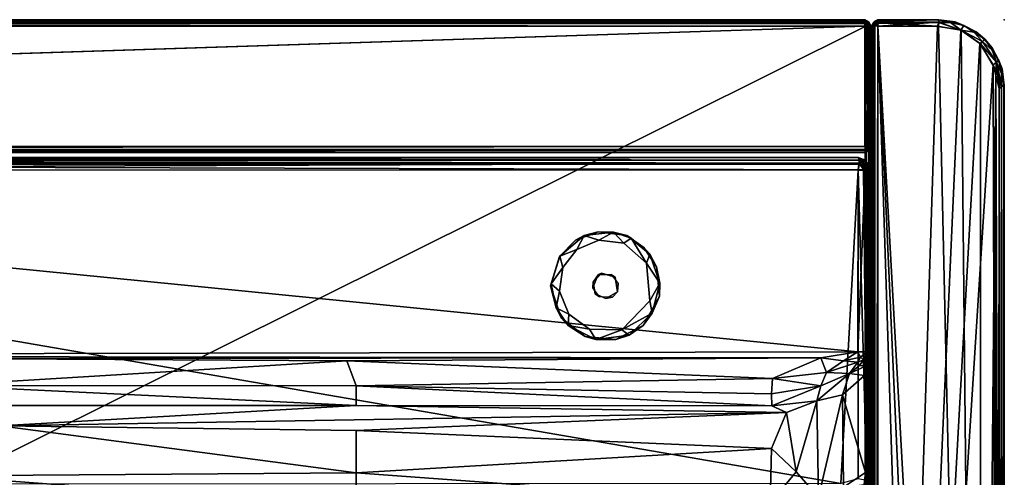
# Model space of a CAD drawing. Units: inches. Extents: x 0 to 58, y -41 to 0.
# Drawn here: x 43.2 to 58, y -6.9 to 0 of the extents above; entities that cross this region are included whole.
import ezdxf

# ---------------------------------------------------------------- set-up
doc = ezdxf.new("R2010")
doc.units = ezdxf.units.IN
doc.header["$MEASUREMENT"] = 0
for name, color, linetype in [('SEAT', 5, 'Continuous'), ('SEAT-BASE', 5, 'Continuous'), ('SEAT-FABRIC', 5, 'Continuous')]:
    doc.layers.add(name, color=color, linetype=linetype)

msp = doc.modelspace()

# ---------------------------------------------------------------- linework, layer by layer
at = {"layer": 'SEAT'}
msp.add_point((58, 0), dxfattribs=at)
at = {"layer": 'SEAT-BASE'}
for points in [[(51.315, -3.554, 0.123), (51.309, -3.559, 6), (51.68, -3.244, 0.127)], [(51.309, -3.559, 6), (51.553, -3.317, 6), (51.68, -3.244, 0.127)], [(51.68, -3.244, 0.127), (51.57, -3.456, 0), (51.315, -3.554, 0.123)], [(51.68, -3.244, 0.127), (51.553, -3.317, 6), (51.89, -3.187, 6)], [(51.901, -3.314, 0), (51.57, -3.456, 0), (51.68, -3.244, 0.127)], [(51.68, -3.244, 0.127), (51.89, -3.187, 6), (52.124, -3.193, 0.124)], [(51.68, -3.244, 0.127), (52.124, -3.193, 0.124), (51.901, -3.314, 0)], [(51.89, -3.187, 6), (52.322, -3.243, 6), (52.124, -3.193, 0.124)], [(52.276, -3.36, 0), (51.901, -3.314, 0), (52.124, -3.193, 0.124)], [(52.389, -3.287, 0.124), (52.276, -3.36, 0), (52.124, -3.193, 0.124)], [(52.124, -3.193, 0.124), (52.322, -3.243, 6), (52.389, -3.287, 0.124)], [(52.389, -3.287, 0.124), (52.322, -3.243, 6), (52.668, -3.525, 0.126)], [(52.322, -3.243, 6), (52.581, -3.427, 6), (52.668, -3.525, 0.126)], [(52.619, -3.662, 0), (52.276, -3.36, 0), (52.389, -3.287, 0.124)], [(52.668, -3.525, 0.126), (52.619, -3.662, 0), (52.389, -3.287, 0.124)], [(51.57, -3.456, 0), (51.36, -3.725, 0), (51.315, -3.554, 0.123)], [(52.581, -3.427, 6), (52.769, -3.716, 6), (52.668, -3.525, 0.126)], [(52.818, -3.959, 0.123), (52.619, -3.662, 0), (52.668, -3.525, 0.126)], [(52.668, -3.525, 0.126), (52.769, -3.716, 6), (52.818, -3.959, 0.123)], [(51.184, -3.97, 0.122), (51.176, -4.002, 6), (51.315, -3.554, 0.123)], [(51.176, -4.002, 6), (51.309, -3.559, 6), (51.315, -3.554, 0.123)], [(51.315, -3.554, 0.123), (51.36, -3.725, 0), (51.184, -3.97, 0.122)], [(52.671, -4.226, 0), (52.619, -3.662, 0), (52.818, -3.959, 0.123)], [(51.36, -3.725, 0), (51.312, -4.081, 0), (51.184, -3.97, 0.122)], [(51.81, -4.033, 6.369), (51.895, -3.829, 6.369), (51.815, -3.948, 6)], [(51.815, -3.948, 6), (51.895, -3.829, 6.369), (51.942, -3.811, 6)], [(52.769, -3.716, 6), (52.812, -4.155, 6), (52.818, -3.959, 0.123)], [(51.184, -3.97, 0.122), (51.258, -4.33, 0.125), (51.176, -4.002, 6)], [(51.184, -3.97, 0.122), (51.312, -4.081, 0), (51.258, -4.33, 0.125)], [(52.705, -4.413, 0.119), (52.671, -4.226, 0), (52.818, -3.959, 0.123)], [(52.818, -3.959, 0.123), (52.812, -4.155, 6), (52.705, -4.413, 0.119)], [(51.258, -4.33, 0.125), (51.334, -4.482, 6), (51.176, -4.002, 6)], [(51.258, -4.33, 0.125), (51.312, -4.081, 0), (51.449, -4.427, 0)], [(52.009, -4.19, 6), (52.181, -4.091, 6), (52.105, -4.171, 6.369)], [(52.705, -4.413, 0.119), (52.248, -4.664, 0), (52.671, -4.226, 0)], [(52.705, -4.413, 0.119), (52.812, -4.155, 6), (52.566, -4.598, 6)], [(51.441, -4.599, 0.123), (51.334, -4.482, 6), (51.258, -4.33, 0.125)], [(51.258, -4.33, 0.125), (51.449, -4.427, 0), (51.441, -4.599, 0.123)], [(51.441, -4.599, 0.123), (51.449, -4.427, 0), (51.759, -4.651, 0)], [(52.357, -4.745, 0.128), (52.248, -4.664, 0), (52.705, -4.413, 0.119)], [(52.357, -4.745, 0.128), (52.705, -4.413, 0.119), (52.566, -4.598, 6)], [(51.441, -4.599, 0.123), (51.698, -4.765, 6), (51.334, -4.482, 6)], [(51.855, -4.806, 0.125), (51.698, -4.765, 6), (51.441, -4.599, 0.123)], [(51.855, -4.806, 0.125), (51.441, -4.599, 0.123), (51.759, -4.651, 0)], [(51.759, -4.651, 0), (52.248, -4.664, 0), (51.855, -4.806, 0.125)], [(51.855, -4.806, 0.125), (52.248, -4.664, 0), (52.357, -4.745, 0.128)], [(52.357, -4.745, 0.128), (52.566, -4.598, 6), (52.158, -4.807, 6)], [(51.855, -4.806, 0.125), (52.158, -4.807, 6), (51.698, -4.765, 6)], [(52.357, -4.745, 0.128), (52.158, -4.807, 6), (51.855, -4.806, 0.125)]]:
    msp.add_3dface(points, dxfattribs=at)
for points, invisible_edges in [([(51.942, -3.811, 6), (51.89, -3.187, 6), (51.553, -3.317, 6)], 13), ([(52.322, -3.243, 6), (51.89, -3.187, 6), (51.942, -3.811, 6)], 14), ([(52.145, -3.871, 6), (52.322, -3.243, 6), (51.942, -3.811, 6)], 3), ([(52.581, -3.427, 6), (52.322, -3.243, 6), (52.145, -3.871, 6)], 14), ([(51.553, -3.317, 6), (51.309, -3.559, 6), (51.942, -3.811, 6)], 14), ([(51.57, -3.456, 0), (51.901, -3.314, 0), (52.671, -4.226, 0)], 14), ([(51.901, -3.314, 0), (52.276, -3.36, 0), (52.671, -4.226, 0)], 14), ([(52.671, -4.226, 0), (52.276, -3.36, 0), (52.619, -3.662, 0)], 1), ([(52.671, -4.226, 0), (51.36, -3.725, 0), (51.57, -3.456, 0)], 13), ([(52.769, -3.716, 6), (52.581, -3.427, 6), (52.145, -3.871, 6)], 14), ([(51.309, -3.559, 6), (51.176, -4.002, 6), (51.815, -3.948, 6)], 14), ([(51.942, -3.811, 6), (51.309, -3.559, 6), (51.815, -3.948, 6)], 3), ([(51.312, -4.081, 0), (51.36, -3.725, 0), (52.671, -4.226, 0)], 14), ([(52.086, -3.831, 6.369), (51.942, -3.811, 6), (51.895, -3.829, 6.369)], 1), ([(52.145, -3.871, 6), (51.942, -3.811, 6), (52.086, -3.831, 6.369)], 2), ([(52.19, -3.967, 6.369), (52.145, -3.871, 6), (52.086, -3.831, 6.369)], 1), ([(52.812, -4.155, 6), (52.769, -3.716, 6), (52.145, -3.871, 6)], 14), ([(51.815, -3.948, 6), (51.176, -4.002, 6), (51.846, -4.121, 6)], 3), ([(51.815, -3.948, 6), (51.846, -4.121, 6), (51.81, -4.033, 6.369)], 2), ([(52.19, -3.967, 6.369), (52.105, -4.171, 6.369), (52.181, -4.091, 6)], 1), ([(52.181, -4.091, 6), (52.812, -4.155, 6), (52.145, -3.871, 6)], 3), ([(52.181, -4.091, 6), (52.145, -3.871, 6), (52.19, -3.967, 6.369)], 2), ([(51.176, -4.002, 6), (51.334, -4.482, 6), (51.846, -4.121, 6)], 14), ([(51.449, -4.427, 0), (51.312, -4.081, 0), (52.671, -4.226, 0)], 14), ([(51.334, -4.482, 6), (51.698, -4.765, 6), (51.846, -4.121, 6)], 14), ([(51.846, -4.121, 6), (51.698, -4.765, 6), (52.009, -4.19, 6)], 3), ([(51.81, -4.033, 6.369), (51.846, -4.121, 6), (51.914, -4.169, 6.369)], 1), ([(51.846, -4.121, 6), (52.009, -4.19, 6), (51.914, -4.169, 6.369)], 2), ([(52.009, -4.19, 6), (52.158, -4.807, 6), (52.181, -4.091, 6)], 3), ([(52.158, -4.807, 6), (52.566, -4.598, 6), (52.181, -4.091, 6)], 14), ([(52.181, -4.091, 6), (52.566, -4.598, 6), (52.812, -4.155, 6)], 13), ([(51.449, -4.427, 0), (52.671, -4.226, 0), (52.248, -4.664, 0)], 13), ([(51.698, -4.765, 6), (52.158, -4.807, 6), (52.009, -4.19, 6)], 14), ([(51.914, -4.169, 6.369), (52.009, -4.19, 6), (52.105, -4.171, 6.369)], 1), ([(51.759, -4.651, 0), (51.449, -4.427, 0), (52.248, -4.664, 0)], 2)]:
    msp.add_3dface(points, dxfattribs=dict(at, invisible_edges=invisible_edges))
at = {"layer": 'SEAT-FABRIC'}
for points in [[(55.905, -0.101, 13.996), (55.9, -0.039, 13.967), (0.083, -0.098, 13.994)], [(0.083, -0.098, 13.994), (55.9, -0.039, 13.967), (0.089, -0.048, 13.97)], [(0.094, -0.096, 6.005), (55.902, -0.097, 6.004), (0.083, -1.906, 6.007)], [(55.902, -0.097, 6.004), (55.906, -1.904, 6.005), (0.083, -1.906, 6.007)], [(55.916, -27.903, 13.994), (55.905, -0.101, 13.996), (0.083, -0.098, 13.994)], [(0.096, -27.899, 13.996), (55.916, -27.903, 13.994), (0.083, -0.098, 13.994)], [(55.916, -0.097, 6.007), (55.904, -27.918, 6.007), (0.084, -27.903, 6.007)], [(0.096, -0.098, 6.004), (55.916, -0.097, 6.007), (0.084, -27.903, 6.007)], [(0.089, -0.048, 13.97), (55.9, -0.039, 13.967), (0.094, -0.02, 13.938)], [(0.089, -0.06, 6.021), (0.101, -0.026, 6.049), (55.904, -0.021, 6.058)], [(55.919, -0.056, 6.026), (0.089, -0.06, 6.021), (55.904, -0.021, 6.058)], [(55.916, -0.097, 6.007), (0.089, -0.06, 6.021), (55.919, -0.056, 6.026)], [(0.096, -0.098, 6.004), (0.089, -0.06, 6.021), (55.916, -0.097, 6.007)], [(55.902, -0.004, 22.904), (0.091, -0.032, 22.958), (55.908, -0.042, 22.968)], [(0.095, -0.005, 22.903), (0.091, -0.032, 22.958), (55.902, -0.004, 22.904)], [(0.091, -0.032, 22.958), (0.094, -0.095, 22.995), (55.908, -0.042, 22.968)], [(0.098, -0.004, 6.096), (55.906, -0.034, 6.04), (0.092, -0.042, 6.032)], [(55.906, -0.034, 6.04), (55.902, -0.097, 6.004), (0.092, -0.042, 6.032)], [(0.092, -0.042, 6.032), (55.902, -0.097, 6.004), (0.094, -0.096, 6.005)], [(0.096, -0.004, 13.9), (0.094, -0.02, 13.938), (55.904, -0.005, 13.907)], [(0.094, -0.02, 13.938), (55.9, -0.039, 13.967), (55.904, -0.005, 13.907)], [(55.908, -0.042, 22.968), (0.094, -0.095, 22.995), (55.905, -0.097, 22.995)], [(55.905, -0.097, 22.995), (0.094, -0.095, 22.995), (0.095, -1.903, 22.995)], [(0.095, -0.005, 22.903), (55.902, -0.004, 22.904), (0.098, -0.004, 6.096)], [(55.901, -1.904, 22.996), (55.905, -0.097, 22.995), (0.095, -1.903, 22.995)], [(0.096, -0.004, 13.9), (55.904, -0.005, 13.907), (55.904, -0.004, 6.1)], [(0.096, -0.005, 6.094), (0.096, -0.004, 13.9), (55.904, -0.004, 6.1)], [(0.101, -0.026, 6.049), (0.096, -0.005, 6.094), (55.904, -0.004, 6.1)], [(55.902, -0.004, 22.904), (55.906, -0.005, 6.096), (0.098, -0.004, 6.096)], [(55.906, -0.005, 6.096), (55.906, -0.034, 6.04), (0.098, -0.004, 6.096)], [(55.904, -0.021, 6.058), (0.101, -0.026, 6.049), (55.904, -0.004, 6.1)], [(55.958, -0.032, 13.908), (55.904, -0.005, 13.907), (55.9, -0.039, 13.967)], [(55.9, -0.039, 13.967), (55.962, -0.091, 13.965), (55.958, -0.032, 13.908)], [(55.9, -0.039, 13.967), (55.905, -0.101, 13.996), (55.962, -0.091, 13.965)], [(55.905, -0.097, 22.995), (55.901, -1.904, 22.996), (55.951, -0.101, 22.974)], [(55.901, -1.904, 22.996), (55.942, -1.9, 22.98), (55.951, -0.101, 22.974)], [(55.902, -0.004, 22.904), (55.908, -0.042, 22.968), (55.941, -0.022, 22.907)], [(55.902, -0.004, 22.904), (55.941, -0.022, 22.907), (55.906, -0.005, 6.096)], [(55.902, -0.097, 6.004), (55.906, -0.034, 6.04), (55.942, -0.089, 6.023)], [(55.902, -0.097, 6.004), (55.942, -0.089, 6.023), (55.906, -1.904, 6.005)], [(55.968, -0.042, 6.092), (55.904, -0.004, 6.1), (55.958, -0.032, 13.908)], [(55.958, -0.032, 13.908), (55.904, -0.004, 6.1), (55.904, -0.005, 13.907)], [(55.904, -0.004, 6.1), (55.968, -0.042, 6.092), (55.904, -0.021, 6.058)], [(55.919, -0.056, 6.026), (55.904, -0.021, 6.058), (55.968, -0.042, 6.092)], [(55.904, -27.918, 6.007), (55.916, -0.097, 6.007), (55.944, -27.907, 6.023)], [(55.908, -0.042, 22.968), (55.905, -0.097, 22.995), (55.951, -0.101, 22.974)], [(55.905, -0.101, 13.996), (55.916, -27.903, 13.994), (55.962, -0.091, 13.965)], [(55.906, -0.005, 6.096), (55.941, -0.022, 22.907), (55.968, -0.042, 6.092)], [(55.968, -0.042, 6.092), (55.906, -0.034, 6.04), (55.906, -0.005, 6.096)], [(55.942, -0.089, 6.023), (55.906, -0.034, 6.04), (55.968, -0.042, 6.092)], [(55.906, -1.904, 6.005), (55.942, -0.089, 6.023), (55.968, -1.908, 6.042)], [(55.974, -0.055, 22.918), (55.941, -0.022, 22.907), (55.908, -0.042, 22.968)], [(55.951, -0.101, 22.974), (55.974, -0.055, 22.918), (55.908, -0.042, 22.968)], [(55.916, -0.097, 6.007), (55.919, -0.056, 6.026), (55.974, -0.101, 6.049)], [(55.916, -27.903, 13.994), (55.974, -27.899, 13.951), (55.962, -0.091, 13.965)], [(55.916, -0.097, 6.007), (55.974, -0.101, 6.049), (55.972, -27.911, 6.05)], [(55.944, -27.907, 6.023), (55.916, -0.097, 6.007), (55.972, -27.911, 6.05)], [(55.974, -0.101, 6.049), (55.919, -0.056, 6.026), (55.968, -0.042, 6.092)], [(55.941, -0.022, 22.907), (55.974, -0.055, 22.918), (55.968, -0.042, 6.092)], [(55.974, -0.101, 6.049), (55.942, -0.089, 6.023), (55.968, -0.042, 6.092)], [(55.942, -0.089, 6.023), (55.974, -0.101, 6.049), (55.968, -1.908, 6.042)], [(55.951, -0.101, 22.974), (55.942, -1.9, 22.98), (55.993, -0.096, 22.917)], [(55.942, -1.9, 22.98), (55.974, -1.9, 22.951), (55.993, -0.096, 22.917)], [(55.993, -0.096, 22.917), (55.974, -0.055, 22.918), (55.951, -0.101, 22.974)], [(55.958, -0.032, 13.908), (55.962, -0.091, 13.965), (55.995, -0.094, 13.904)], [(55.995, -0.094, 13.904), (55.968, -0.042, 6.092), (55.958, -0.032, 13.908)], [(55.962, -0.091, 13.965), (55.974, -27.899, 13.951), (55.995, -0.094, 13.904)], [(55.968, -0.042, 6.092), (55.993, -0.096, 22.917), (55.995, -0.097, 6.095)], [(55.968, -0.042, 6.092), (55.995, -0.097, 6.095), (55.974, -0.101, 6.049)], [(55.974, -0.055, 22.918), (55.993, -0.096, 22.917), (55.968, -0.042, 6.092)], [(55.995, -0.097, 6.095), (55.968, -0.042, 6.092), (55.995, -0.094, 13.904)], [(55.968, -0.042, 6.092), (55.995, -0.097, 6.095), (55.974, -0.101, 6.049)], [(55.968, -1.908, 6.042), (55.974, -0.101, 6.049), (55.995, -1.906, 6.096)], [(55.972, -27.911, 6.05), (55.974, -0.101, 6.049), (55.995, -27.906, 6.096)], [(55.974, -27.899, 13.951), (55.995, -27.903, 13.905), (55.995, -0.094, 13.904)], [(55.974, -1.9, 22.951), (55.995, -1.904, 22.905), (55.993, -0.096, 22.917)], [(55.974, -0.101, 6.049), (55.995, -0.097, 6.095), (55.995, -1.906, 6.096)], [(55.974, -0.101, 6.049), (55.995, -0.097, 6.095), (55.995, -27.906, 6.096)], [(55.995, -0.097, 6.095), (55.993, -0.096, 22.917), (55.995, -1.904, 22.905)], [(55.995, -0.094, 13.904), (55.995, -27.903, 13.905), (55.995, -0.097, 6.095)], [(55.995, -1.906, 6.096), (55.995, -0.097, 6.095), (55.995, -1.904, 22.905)], [(55.995, -27.903, 13.905), (55.995, -27.906, 6.096), (55.995, -0.097, 6.095)], [(56.005, -0.095, 6.095), (56.005, -27.907, 6.095), (56.004, -27.903, 22.901)], [(56.005, -0.096, 22.906), (56.005, -0.095, 6.095), (56.004, -27.903, 22.901)], [(56.004, -27.903, 22.901), (56.019, -27.902, 22.939), (56.005, -0.096, 22.906)], [(56.005, -0.095, 6.095), (56.034, -0.04, 22.906), (56.03, -0.046, 6.095)], [(56.03, -0.095, 22.954), (56.034, -0.04, 22.906), (56.005, -0.096, 22.906)], [(56.005, -0.096, 22.906), (56.034, -0.04, 22.906), (56.005, -0.095, 6.095)], [(56.03, -0.046, 6.095), (56.037, -0.092, 6.038), (56.005, -0.095, 6.095)], [(56.037, -0.092, 6.038), (56.03, -27.911, 6.048), (56.005, -0.095, 6.095)], [(56.005, -0.096, 22.906), (56.019, -27.902, 22.939), (56.03, -0.095, 22.954)], [(56.03, -27.911, 6.048), (56.005, -27.907, 6.095), (56.005, -0.095, 6.095)], [(56.019, -27.902, 22.939), (56.049, -27.899, 22.974), (56.03, -0.095, 22.954)], [(56.055, -0.024, 6.089), (56.037, -0.092, 6.038), (56.03, -0.046, 6.095)], [(56.03, -0.046, 6.095), (56.034, -0.04, 22.906), (56.055, -0.024, 6.089)], [(56.055, -0.089, 22.976), (56.034, -0.04, 22.906), (56.03, -0.095, 22.954)], [(56.03, -0.095, 22.954), (56.049, -27.899, 22.974), (56.055, -0.089, 22.976)], [(56.062, -27.906, 6.02), (56.03, -27.911, 6.048), (56.037, -0.092, 6.038)], [(56.034, -0.04, 22.906), (56.097, -0.004, 22.903), (56.055, -0.024, 6.089)], [(56.097, -0.004, 22.903), (56.034, -0.04, 22.906), (56.089, -0.022, 22.942)], [(56.089, -0.022, 22.942), (56.034, -0.04, 22.906), (56.055, -0.089, 22.976)], [(56.091, -0.055, 6.024), (56.037, -0.092, 6.038), (56.055, -0.024, 6.089)], [(56.099, -0.099, 6.003), (56.037, -0.092, 6.038), (56.091, -0.055, 6.024)], [(56.099, -0.099, 6.003), (56.062, -27.906, 6.02), (56.037, -0.092, 6.038)], [(56.049, -27.899, 22.974), (56.096, -0.094, 22.995), (56.055, -0.089, 22.976)], [(56.098, -27.9, 22.997), (56.096, -0.094, 22.995), (56.049, -27.899, 22.974)], [(56.055, -0.024, 6.089), (56.097, -0.004, 22.903), (56.096, -0.005, 6.094)], [(56.055, -0.024, 6.089), (56.096, -0.005, 6.094), (56.1, -0.026, 6.05)], [(56.101, -0.049, 22.974), (56.089, -0.022, 22.942), (56.055, -0.089, 22.976)], [(56.1, -0.026, 6.05), (56.091, -0.055, 6.024), (56.055, -0.024, 6.089)], [(56.055, -0.089, 22.976), (56.096, -0.094, 22.995), (56.101, -0.049, 22.974)], [(56.099, -27.905, 6.005), (56.062, -27.906, 6.02), (56.099, -0.099, 6.003)], [(56.097, -0.004, 22.903), (56.089, -0.022, 22.942), (57.015, -0.003, 22.901)], [(57.015, -0.003, 22.901), (56.089, -0.022, 22.942), (57.014, -0.04, 22.968)], [(56.089, -0.022, 22.942), (56.101, -0.049, 22.974), (57.014, -0.04, 22.968)], [(56.1, -0.026, 6.05), (57.016, -0.036, 6.034), (56.091, -0.055, 6.024)], [(56.091, -0.055, 6.024), (57.016, -0.036, 6.034), (56.099, -0.099, 6.003)], [(57.009, -0.002, 6.102), (56.096, -0.005, 6.094), (56.097, -0.004, 22.903)], [(56.096, -0.005, 6.094), (57.009, -0.002, 6.102), (56.1, -0.026, 6.05)], [(56.101, -0.049, 22.974), (56.096, -0.094, 22.995), (56.996, -0.097, 22.997)], [(56.098, -27.9, 22.997), (56.996, -0.097, 22.997), (56.096, -0.094, 22.995)], [(57.015, -0.003, 22.901), (57.009, -0.002, 6.102), (56.097, -0.004, 22.903)], [(57.348, -0.157, 22.997), (56.996, -0.097, 22.997), (56.098, -27.9, 22.997)], [(57.016, -0.036, 6.034), (57.012, -0.103, 6.002), (56.099, -0.099, 6.003)], [(56.099, -0.099, 6.003), (57.012, -0.103, 6.002), (57.633, -27.64, 6.001)], [(56.099, -0.099, 6.003), (56.996, -27.903, 6.003), (56.099, -27.905, 6.005)], [(57.347, -27.841, 6.003), (56.099, -0.099, 6.003), (57.633, -27.64, 6.001)], [(57.347, -27.841, 6.003), (56.996, -27.903, 6.003), (56.099, -0.099, 6.003)], [(57.009, -0.002, 6.102), (57.016, -0.036, 6.034), (56.1, -0.026, 6.05)], [(57.014, -0.04, 22.968), (56.101, -0.049, 22.974), (56.996, -0.097, 22.997)], [(56.996, -0.097, 22.997), (57.348, -0.157, 22.997), (57.014, -0.04, 22.968)], [(57.009, -0.002, 6.102), (57.015, -0.003, 22.901), (57.26, -0.033, 6.122)], [(57.187, -0.039, 6.052), (57.009, -0.002, 6.102), (57.26, -0.033, 6.122)], [(57.016, -0.036, 6.034), (57.009, -0.002, 6.102), (57.187, -0.039, 6.052)], [(57.012, -0.103, 6.002), (57.016, -0.036, 6.034), (57.353, -0.159, 6.004)], [(57.012, -0.103, 6.002), (57.353, -0.159, 6.004), (57.633, -27.64, 6.001)], [(57.015, -0.003, 22.901), (57.014, -0.04, 22.968), (57.189, -0.043, 22.953)], [(57.014, -0.04, 22.968), (57.348, -0.157, 22.997), (57.189, -0.043, 22.953)], [(57.015, -0.003, 22.901), (57.257, -0.032, 22.879), (57.26, -0.033, 6.122)], [(57.257, -0.032, 22.879), (57.015, -0.003, 22.901), (57.189, -0.043, 22.953)], [(57.353, -0.159, 6.004), (57.016, -0.036, 6.034), (57.187, -0.039, 6.052)], [(57.187, -0.039, 6.052), (57.26, -0.033, 6.122), (57.392, -0.085, 6.079)], [(57.392, -0.085, 6.079), (57.353, -0.159, 6.004), (57.187, -0.039, 6.052)], [(57.189, -0.043, 22.953), (57.392, -0.085, 22.921), (57.257, -0.032, 22.879)], [(57.348, -0.157, 22.997), (57.392, -0.085, 22.921), (57.189, -0.043, 22.953)], [(57.26, -0.033, 6.122), (57.257, -0.032, 22.879), (57.576, -0.182, 6.114)], [(57.257, -0.032, 22.879), (57.575, -0.182, 22.886), (57.576, -0.182, 6.114)], [(57.575, -0.182, 22.886), (57.257, -0.032, 22.879), (57.392, -0.085, 22.921)], [(57.26, -0.033, 6.122), (57.576, -0.182, 6.114), (57.392, -0.085, 6.079)], [(57.392, -0.085, 22.921), (57.348, -0.157, 22.997), (57.54, -0.185, 22.95)], [(57.54, -0.185, 6.05), (57.353, -0.159, 6.004), (57.392, -0.085, 6.079)], [(57.54, -0.185, 22.95), (57.575, -0.182, 22.886), (57.392, -0.085, 22.921)], [(57.576, -0.182, 6.114), (57.54, -0.185, 6.05), (57.392, -0.085, 6.079)], [(57.634, -0.359, 22.999), (57.348, -0.157, 22.997), (56.098, -27.9, 22.997)], [(57.348, -0.157, 22.997), (57.674, -0.326, 22.974), (57.54, -0.185, 22.95)], [(57.634, -0.359, 22.999), (57.674, -0.326, 22.974), (57.348, -0.157, 22.997)], [(57.353, -0.159, 6.004), (57.54, -0.185, 6.05), (57.674, -0.326, 6.026)], [(57.353, -0.159, 6.004), (57.642, -0.364, 6.002), (57.633, -27.64, 6.001)], [(57.642, -0.364, 6.002), (57.353, -0.159, 6.004), (57.674, -0.326, 6.026)], [(57.705, -0.295, 22.91), (57.575, -0.182, 22.886), (57.54, -0.185, 22.95)], [(57.54, -0.185, 6.05), (57.576, -0.182, 6.114), (57.705, -0.295, 6.091)], [(57.674, -0.326, 22.974), (57.705, -0.295, 22.91), (57.54, -0.185, 22.95)], [(57.674, -0.326, 6.026), (57.54, -0.185, 6.05), (57.705, -0.295, 6.091)], [(57.576, -0.182, 6.114), (57.575, -0.182, 22.886), (57.817, -0.423, 6.118)], [(57.575, -0.182, 22.886), (57.817, -0.422, 22.883), (57.817, -0.423, 6.118)], [(57.705, -0.295, 22.91), (57.817, -0.422, 22.883), (57.575, -0.182, 22.886)], [(57.705, -0.295, 6.091), (57.576, -0.182, 6.114), (57.817, -0.423, 6.118)], [(57.674, -0.326, 6.026), (57.705, -0.295, 6.091), (57.815, -0.46, 6.05)], [(57.815, -0.46, 22.95), (57.705, -0.295, 22.91), (57.674, -0.326, 22.974)], [(57.815, -0.46, 6.05), (57.705, -0.295, 6.091), (57.817, -0.423, 6.118)], [(57.815, -0.46, 22.95), (57.817, -0.422, 22.883), (57.705, -0.295, 22.91)], [(57.833, -0.681, 23), (57.634, -0.359, 22.999), (56.098, -27.9, 22.997)], [(57.642, -0.364, 6.002), (57.874, -0.759, 6.001), (57.633, -27.64, 6.001)], [(57.674, -0.326, 22.974), (57.634, -0.359, 22.999), (57.884, -0.639, 22.976)], [(57.884, -0.639, 22.976), (57.634, -0.359, 22.999), (57.833, -0.681, 23)], [(57.642, -0.364, 6.002), (57.674, -0.326, 6.026), (57.884, -0.636, 6.026)], [(57.874, -0.759, 6.001), (57.642, -0.364, 6.002), (57.884, -0.636, 6.026)], [(57.884, -0.636, 6.026), (57.674, -0.326, 6.026), (57.815, -0.46, 6.05)], [(57.815, -0.46, 22.95), (57.674, -0.326, 22.974), (57.884, -0.639, 22.976)], [(57.92, -0.613, 22.904), (57.817, -0.422, 22.883), (57.815, -0.46, 22.95)], [(57.817, -0.423, 6.118), (57.92, -0.613, 6.097), (57.815, -0.46, 6.05)], [(57.817, -0.423, 6.118), (57.817, -0.422, 22.883), (57.968, -0.743, 6.121)], [(57.817, -0.422, 22.883), (57.967, -0.74, 22.878), (57.968, -0.743, 6.121)], [(57.92, -0.613, 22.904), (57.967, -0.74, 22.878), (57.817, -0.422, 22.883)], [(57.968, -0.743, 6.121), (57.92, -0.613, 6.097), (57.817, -0.423, 6.118)], [(57.92, -0.613, 6.097), (57.884, -0.636, 6.026), (57.815, -0.46, 6.05)], [(57.884, -0.639, 22.976), (57.92, -0.613, 22.904), (57.815, -0.46, 22.95)], [(57.903, -26.996, 22.997), (57.833, -0.681, 23), (56.098, -27.9, 22.997)], [(57.833, -0.681, 23), (57.924, -1.032, 22.992), (57.884, -0.639, 22.976)], [(57.924, -1.032, 22.992), (57.833, -0.681, 23), (57.903, -26.996, 22.997)], [(57.96, -0.986, 6.032), (57.874, -0.759, 6.001), (57.884, -0.636, 6.026)], [(57.92, -0.613, 6.097), (57.957, -0.811, 6.047), (57.884, -0.636, 6.026)], [(57.961, -0.813, 22.948), (57.92, -0.613, 22.904), (57.884, -0.639, 22.976)], [(57.957, -0.811, 6.047), (57.96, -0.986, 6.032), (57.884, -0.636, 6.026)], [(57.884, -0.639, 22.976), (57.924, -1.032, 22.992), (57.961, -0.813, 22.948)], [(57.968, -0.743, 6.121), (57.957, -0.811, 6.047), (57.92, -0.613, 6.097)], [(57.961, -0.813, 22.948), (57.967, -0.74, 22.878), (57.92, -0.613, 22.904)], [(57.993, -0.983, 22.924), (57.967, -0.74, 22.878), (57.961, -0.813, 22.948)], [(57.968, -0.743, 6.121), (57.967, -0.74, 22.878), (57.998, -0.987, 6.1)], [(57.967, -0.74, 22.878), (57.993, -0.983, 22.924), (57.998, -0.987, 6.1)], [(57.874, -0.759, 6.001), (57.84, -27.353, 6.004), (57.633, -27.64, 6.001)], [(57.874, -0.759, 6.001), (57.897, -27.012, 6.002), (57.84, -27.353, 6.004)], [(57.964, -27.016, 6.034), (57.897, -27.012, 6.002), (57.874, -0.759, 6.001)], [(57.96, -0.986, 6.032), (57.964, -27.016, 6.034), (57.874, -0.759, 6.001)], [(57.961, -0.813, 22.948), (57.924, -1.032, 22.992), (57.993, -0.983, 22.924)], [(57.968, -0.743, 6.121), (57.998, -0.987, 6.1), (57.957, -0.811, 6.047)], [(57.998, -0.987, 6.1), (57.96, -0.986, 6.032), (57.957, -0.811, 6.047)], [(57.96, -27.014, 22.968), (57.924, -1.032, 22.992), (57.903, -26.996, 22.997)], [(57.993, -0.983, 22.924), (57.924, -1.032, 22.992), (57.96, -27.014, 22.968)], [(57.998, -27.013, 22.9), (57.993, -0.983, 22.924), (57.96, -27.014, 22.968)], [(57.998, -0.987, 6.1), (57.964, -27.016, 6.034), (57.96, -0.986, 6.032)], [(57.998, -27.012, 6.102), (57.964, -27.016, 6.034), (57.998, -0.987, 6.1)], [(57.993, -0.983, 22.924), (57.998, -27.013, 22.9), (57.998, -0.987, 6.1)], [(57.998, -27.013, 22.9), (57.998, -27.012, 6.102), (57.998, -0.987, 6.1)], [(55.906, -1.904, 6.005), (55.906, -1.96, 6.034), (0.083, -1.906, 6.007)], [(0.083, -1.906, 6.007), (55.906, -1.96, 6.034), (0.092, -1.968, 6.042)], [(0.092, -1.958, 22.968), (55.901, -1.904, 22.996), (0.095, -1.903, 22.995)], [(55.918, -1.945, 22.974), (55.901, -1.904, 22.996), (0.092, -1.958, 22.968)], [(55.942, -1.9, 22.98), (55.901, -1.904, 22.996), (55.918, -1.945, 22.974)], [(55.968, -1.908, 6.042), (55.906, -1.96, 6.034), (55.906, -1.904, 6.005)], [(55.945, -1.976, 6.091), (55.906, -1.96, 6.034), (55.968, -1.908, 6.042)], [(55.974, -1.9, 22.951), (55.918, -1.945, 22.974), (55.967, -1.958, 22.908)], [(55.942, -1.9, 22.98), (55.918, -1.945, 22.974), (55.974, -1.9, 22.951)], [(55.974, -1.95, 6.101), (55.945, -1.976, 6.091), (55.968, -1.908, 6.042)], [(55.967, -1.958, 22.908), (55.995, -1.904, 22.905), (55.974, -1.9, 22.951)], [(55.974, -1.95, 6.101), (55.995, -1.904, 22.905), (55.967, -1.958, 22.908)], [(55.968, -1.908, 6.042), (55.995, -1.906, 6.096), (55.974, -1.95, 6.101)], [(55.995, -1.906, 6.096), (55.995, -1.904, 22.905), (55.974, -1.95, 6.101)], [(0.083, -1.993, 22.907), (55.906, -1.993, 22.917), (0.092, -1.958, 22.968)], [(0.083, -1.993, 22.907), (0.095, -1.995, 6.097), (55.906, -1.993, 22.917)], [(55.906, -1.993, 22.917), (55.918, -1.945, 22.974), (0.092, -1.958, 22.968)], [(55.906, -1.96, 6.034), (55.903, -1.995, 6.096), (0.092, -1.968, 6.042)], [(0.092, -1.968, 6.042), (55.903, -1.995, 6.096), (0.095, -1.995, 6.097)], [(0.095, -1.995, 6.097), (55.903, -1.995, 6.096), (55.906, -1.993, 22.917)], [(28.189, -2.072, 29.811), (28.174, -2.124, 29.904), (55.842, -2.113, 29.883)], [(28.192, -2.071, 14.194), (28.189, -2.072, 29.811), (55.807, -2.071, 29.807)], [(55.807, -2.071, 29.807), (28.189, -2.072, 29.811), (55.842, -2.113, 29.883)], [(55.809, -2.072, 14.192), (28.192, -2.071, 14.194), (55.807, -2.071, 29.807)], [(28.192, -2.071, 14.194), (55.809, -2.072, 14.192), (28.216, -2.111, 14.105)], [(55.809, -2.072, 14.192), (55.813, -2.109, 14.112), (28.216, -2.111, 14.105)], [(55.809, -2.072, 14.192), (55.807, -2.071, 29.807), (55.908, -2.123, 14.188)], [(55.807, -2.071, 29.807), (55.881, -2.102, 29.803), (55.908, -2.123, 14.188)], [(55.881, -2.102, 29.803), (55.807, -2.071, 29.807), (55.842, -2.113, 29.883)], [(55.809, -2.072, 14.192), (55.908, -2.123, 14.188), (55.813, -2.109, 14.112)], [(55.903, -1.995, 6.096), (55.906, -1.96, 6.034), (55.945, -1.976, 6.091)], [(55.903, -1.995, 6.096), (55.945, -1.976, 6.091), (55.906, -1.993, 22.917)], [(55.918, -1.945, 22.974), (55.906, -1.993, 22.917), (55.967, -1.958, 22.908)], [(55.906, -1.993, 22.917), (55.945, -1.976, 6.091), (55.967, -1.958, 22.908)], [(55.945, -1.976, 6.091), (55.974, -1.95, 6.101), (55.967, -1.958, 22.908)], [(28.216, -2.111, 14.105), (55.823, -2.159, 14.059), (28.174, -2.159, 14.061)], [(55.842, -2.113, 29.883), (28.174, -2.124, 29.904), (55.811, -2.172, 29.953)], [(28.174, -2.124, 29.904), (28.189, -2.175, 29.956), (55.811, -2.172, 29.953)], [(28.174, -2.159, 14.061), (55.823, -2.159, 14.059), (28.194, -2.258, 14.007)], [(55.811, -2.172, 29.953), (28.189, -2.175, 29.956), (55.804, -2.259, 29.994)], [(28.189, -2.175, 29.956), (28.197, -2.261, 29.994), (55.804, -2.259, 29.994)], [(55.823, -2.159, 14.059), (55.8, -2.261, 14.006), (28.194, -2.258, 14.007)], [(55.813, -2.109, 14.112), (55.823, -2.159, 14.059), (28.216, -2.111, 14.105)], [(55.881, -2.26, 14.04), (55.8, -2.261, 14.006), (55.823, -2.159, 14.059)], [(55.804, -2.259, 29.994), (55.909, -2.252, 29.94), (55.811, -2.172, 29.953)], [(55.842, -2.113, 29.883), (55.811, -2.172, 29.953), (55.909, -2.252, 29.94)], [(55.823, -2.159, 14.059), (55.813, -2.109, 14.112), (55.908, -2.123, 14.188)], [(55.941, -2.243, 14.094), (55.823, -2.159, 14.059), (55.908, -2.123, 14.188)], [(55.881, -2.26, 14.04), (55.823, -2.159, 14.059), (55.941, -2.243, 14.094)], [(55.881, -2.102, 29.803), (55.842, -2.113, 29.883), (55.947, -2.161, 29.798)], [(55.947, -2.161, 29.798), (55.842, -2.113, 29.883), (55.952, -2.241, 29.891)], [(55.952, -2.241, 29.891), (55.842, -2.113, 29.883), (55.909, -2.252, 29.94)], [(55.881, -2.102, 29.803), (55.947, -2.161, 29.798), (55.953, -2.168, 14.216)], [(55.908, -2.123, 14.188), (55.881, -2.102, 29.803), (55.953, -2.168, 14.216)], [(55.908, -2.123, 14.188), (55.953, -2.168, 14.216), (55.941, -2.243, 14.094)], [(55.953, -2.168, 14.216), (55.987, -2.25, 14.181), (55.941, -2.243, 14.094)], [(55.953, -2.168, 14.216), (55.947, -2.161, 29.798), (55.987, -2.25, 14.181)], [(55.947, -2.161, 29.798), (55.994, -2.254, 29.785), (55.987, -2.25, 14.181)], [(55.952, -2.241, 29.891), (55.994, -2.254, 29.785), (55.947, -2.161, 29.798)], [(55.8, -2.261, 14.006), (55.541, -6.974, 14.004), (28.194, -2.258, 14.007)], [(55.541, -6.974, 14.004), (28.748, -6.992, 14.006), (28.194, -2.258, 14.007)], [(28.197, -2.261, 29.994), (55.796, -4.995, 29.996), (55.804, -2.259, 29.994)], [(28.873, -5.049, 29.997), (55.796, -4.995, 29.996), (28.197, -2.261, 29.994)], [(55.804, -6.902, 14.005), (55.541, -6.974, 14.004), (55.8, -2.261, 14.006)], [(55.796, -4.995, 29.996), (55.932, -4.992, 29.922), (55.909, -2.252, 29.94)], [(55.804, -2.259, 29.994), (55.796, -4.995, 29.996), (55.909, -2.252, 29.94)], [(55.8, -2.261, 14.006), (55.881, -2.26, 14.04), (55.93, -6.927, 14.075)], [(55.804, -6.902, 14.005), (55.8, -2.261, 14.006), (55.93, -6.927, 14.075)], [(55.881, -2.26, 14.04), (55.941, -2.243, 14.094), (55.93, -6.927, 14.075)], [(55.909, -2.252, 29.94), (55.932, -4.992, 29.922), (55.952, -2.241, 29.891)], [(55.93, -6.927, 14.075), (55.941, -2.243, 14.094), (55.998, -6.907, 14.2)], [(55.952, -2.241, 29.891), (55.932, -4.992, 29.922), (55.986, -2.278, 29.829)], [(55.932, -4.992, 29.922), (55.996, -4.985, 29.803), (55.986, -2.278, 29.829)], [(55.941, -2.243, 14.094), (55.987, -2.25, 14.181), (55.998, -6.907, 14.2)], [(55.952, -2.241, 29.891), (55.986, -2.278, 29.829), (55.994, -2.254, 29.785)], [(55.986, -2.278, 29.829), (55.996, -4.985, 29.803), (55.994, -2.254, 29.785)], [(55.987, -2.25, 14.181), (55.994, -2.254, 29.785), (55.999, -2.299, 14.223)], [(55.987, -2.25, 14.181), (55.999, -2.299, 14.223), (55.998, -6.907, 14.2)], [(55.994, -2.254, 29.785), (55.998, -6.742, 23.778), (55.999, -2.299, 14.223)], [(55.996, -4.985, 29.803), (55.998, -6.742, 23.778), (55.994, -2.254, 29.785)], [(55.996, -6.966, 22.474), (55.998, -6.907, 14.2), (55.999, -2.299, 14.223)], [(55.998, -6.742, 23.778), (55.996, -6.966, 22.474), (55.999, -2.299, 14.223)], [(55.241, -5.083, 29.987), (55.796, -4.995, 29.996), (28.873, -5.049, 29.997)], [(55.796, -4.995, 29.996), (55.241, -5.083, 29.987), (55.579, -5.129, 29.949)], [(55.579, -5.129, 29.949), (55.837, -5.075, 29.953), (55.796, -4.995, 29.996)], [(55.837, -5.075, 29.953), (55.932, -4.992, 29.922), (55.796, -4.995, 29.996)], [(55.881, -5.116, 29.885), (55.932, -4.992, 29.922), (55.837, -5.075, 29.953)], [(55.948, -5.072, 29.841), (55.932, -4.992, 29.922), (55.881, -5.116, 29.885)], [(55.996, -4.985, 29.803), (55.932, -4.992, 29.922), (55.948, -5.072, 29.841)], [(55.99, -5.113, 29.621), (55.996, -4.985, 29.803), (55.948, -5.072, 29.841)], [(55.998, -6.742, 23.778), (55.996, -4.985, 29.803), (55.99, -5.113, 29.621)], [(42, -5.093, 29.977), (55.241, -5.083, 29.987), (28.873, -5.049, 29.997)], [(42, -5.093, 29.977), (48.111, -5.128, 29.959), (55.241, -5.083, 29.987)], [(42, -5.093, 29.977), (42, -5.499, 29.629), (48.111, -5.128, 29.959)], [(48.111, -5.128, 29.959), (42, -5.499, 29.629), (48.25, -5.507, 29.636)], [(55.241, -5.083, 29.987), (48.111, -5.128, 29.959), (54.515, -5.397, 29.782)], [(48.111, -5.128, 29.959), (48.25, -5.507, 29.636), (54.515, -5.397, 29.782)], [(55.326, -5.304, 29.825), (55.241, -5.083, 29.987), (54.515, -5.397, 29.782)], [(55.326, -5.304, 29.825), (55.579, -5.129, 29.949), (55.241, -5.083, 29.987)], [(55.579, -5.129, 29.949), (55.326, -5.304, 29.825), (55.798, -5.149, 29.894)], [(55.798, -5.149, 29.894), (55.326, -5.304, 29.825), (55.672, -5.319, 29.715)], [(55.798, -5.149, 29.894), (55.837, -5.075, 29.953), (55.579, -5.129, 29.949)], [(55.822, -5.197, 29.805), (55.798, -5.149, 29.894), (55.672, -5.319, 29.715)], [(55.798, -5.149, 29.894), (55.881, -5.116, 29.885), (55.837, -5.075, 29.953)], [(55.798, -5.149, 29.894), (55.822, -5.197, 29.805), (55.881, -5.116, 29.885)], [(55.822, -5.197, 29.805), (55.912, -5.208, 29.675), (55.881, -5.116, 29.885)], [(55.881, -5.116, 29.885), (55.912, -5.208, 29.675), (55.948, -5.072, 29.841)], [(55.99, -5.113, 29.621), (55.948, -5.072, 29.841), (55.912, -5.208, 29.675)], [(55.99, -5.113, 29.621), (55.912, -5.208, 29.675), (55.957, -5.297, 29.248)], [(55.959, -6.844, 23.775), (55.99, -5.113, 29.621), (55.957, -5.297, 29.248)], [(55.959, -6.844, 23.775), (55.998, -6.742, 23.778), (55.99, -5.113, 29.621)], [(55.239, -5.504, 29.615), (55.326, -5.304, 29.825), (54.515, -5.397, 29.782)], [(55.182, -5.732, 29.205), (55.564, -5.64, 28.999), (55.672, -5.319, 29.715)], [(55.672, -5.319, 29.715), (55.239, -5.504, 29.615), (55.182, -5.732, 29.205)], [(55.326, -5.304, 29.825), (55.239, -5.504, 29.615), (55.672, -5.319, 29.715)], [(55.564, -5.64, 28.999), (55.897, -5.348, 29.281), (55.672, -5.319, 29.715)], [(55.912, -5.208, 29.675), (55.822, -5.197, 29.805), (55.672, -5.319, 29.715)], [(55.672, -5.319, 29.715), (55.897, -5.348, 29.281), (55.912, -5.208, 29.675)], [(55.957, -5.297, 29.248), (55.912, -5.208, 29.675), (55.897, -5.348, 29.281)], [(55.91, -6.809, 24.119), (55.957, -5.297, 29.248), (55.897, -5.348, 29.281)], [(55.91, -6.809, 24.119), (55.959, -6.844, 23.775), (55.957, -5.297, 29.248)], [(48.25, -5.507, 29.636), (54.5, -5.625, 29.544), (54.515, -5.397, 29.782)], [(54.5, -5.625, 29.544), (55.239, -5.504, 29.615), (54.515, -5.397, 29.782)], [(55.564, -5.64, 28.999), (55.91, -6.809, 24.119), (55.897, -5.348, 29.281)], [(42, -5.499, 29.629), (37.591, -5.8, 29.213), (48.25, -5.801, 29.218)], [(48.25, -5.507, 29.636), (42, -5.499, 29.629), (48.25, -5.801, 29.218)], [(54.506, -5.806, 29.248), (54.5, -5.625, 29.544), (48.25, -5.507, 29.636)], [(48.25, -5.801, 29.218), (54.506, -5.806, 29.248), (48.25, -5.507, 29.636)], [(55.239, -5.504, 29.615), (54.5, -5.625, 29.544), (54.506, -5.806, 29.248)], [(55.239, -5.504, 29.615), (54.506, -5.806, 29.248), (55.182, -5.732, 29.205)], [(54.506, -5.806, 29.248), (54.724, -5.904, 28.954), (55.182, -5.732, 29.205)], [(55.182, -5.732, 29.205), (54.724, -5.904, 28.954), (54.871, -6.799, 25.72)], [(55.182, -5.732, 29.205), (54.871, -6.799, 25.72), (55.203, -7.179, 24.078)], [(55.564, -5.64, 28.999), (55.182, -5.732, 29.205), (55.203, -7.179, 24.078)], [(55.203, -7.179, 24.078), (55.58, -7.03, 24.056), (55.564, -5.64, 28.999)], [(55.58, -7.03, 24.056), (55.91, -6.809, 24.119), (55.564, -5.64, 28.999)], [(48.25, -5.801, 29.218), (37.591, -5.8, 29.213), (42.892, -6.108, 28.501)], [(42.892, -6.108, 28.501), (54.724, -5.904, 28.954), (48.25, -5.801, 29.218)], [(54.724, -5.904, 28.954), (42.892, -6.108, 28.501), (48.25, -6.176, 28.262)], [(54.724, -5.904, 28.954), (54.506, -5.806, 29.248), (48.25, -5.801, 29.218)], [(54.5, -6.447, 27.087), (54.724, -5.904, 28.954), (48.25, -6.176, 28.262)], [(54.724, -5.904, 28.954), (54.5, -6.447, 27.087), (54.871, -6.799, 25.72)], [(42.892, -6.108, 28.501), (42, -6.858, 26.315), (48.25, -6.815, 26.301)], [(48.25, -6.176, 28.262), (42.892, -6.108, 28.501), (48.25, -6.815, 26.301)], [(48.25, -6.815, 26.301), (54.5, -6.447, 27.087), (48.25, -6.176, 28.262)], [(54.481, -7.267, 24.206), (54.5, -6.447, 27.087), (48.25, -6.815, 26.301)], [(54.871, -6.799, 25.72), (54.5, -6.447, 27.087), (54.481, -7.267, 24.206)], [(54.871, -6.799, 25.72), (54.481, -7.267, 24.206), (55.203, -7.179, 24.078)], [(55.58, -7.03, 24.056), (55.893, -6.987, 23.361), (55.91, -6.809, 24.119)], [(55.959, -6.844, 23.775), (55.91, -6.809, 24.119), (55.893, -6.987, 23.361)], [(55.996, -6.966, 22.474), (55.998, -6.742, 23.778), (55.959, -6.844, 23.775)], [(48.25, -6.815, 26.301), (42, -6.858, 26.315), (48.25, -7.331, 24.3)], [(42, -6.858, 26.315), (42, -7.359, 24.307), (48.25, -7.331, 24.3)], [(48.25, -7.331, 24.3), (54.481, -7.267, 24.206), (48.25, -6.815, 26.301)], [(55.959, -6.844, 23.775), (55.893, -6.987, 23.361), (55.919, -7.079, 22.538)], [(55.919, -7.079, 22.538), (55.996, -6.966, 22.474), (55.959, -6.844, 23.775)]]:
    msp.add_3dface(points, dxfattribs=at)

doc.saveas('drawing.dxf')
